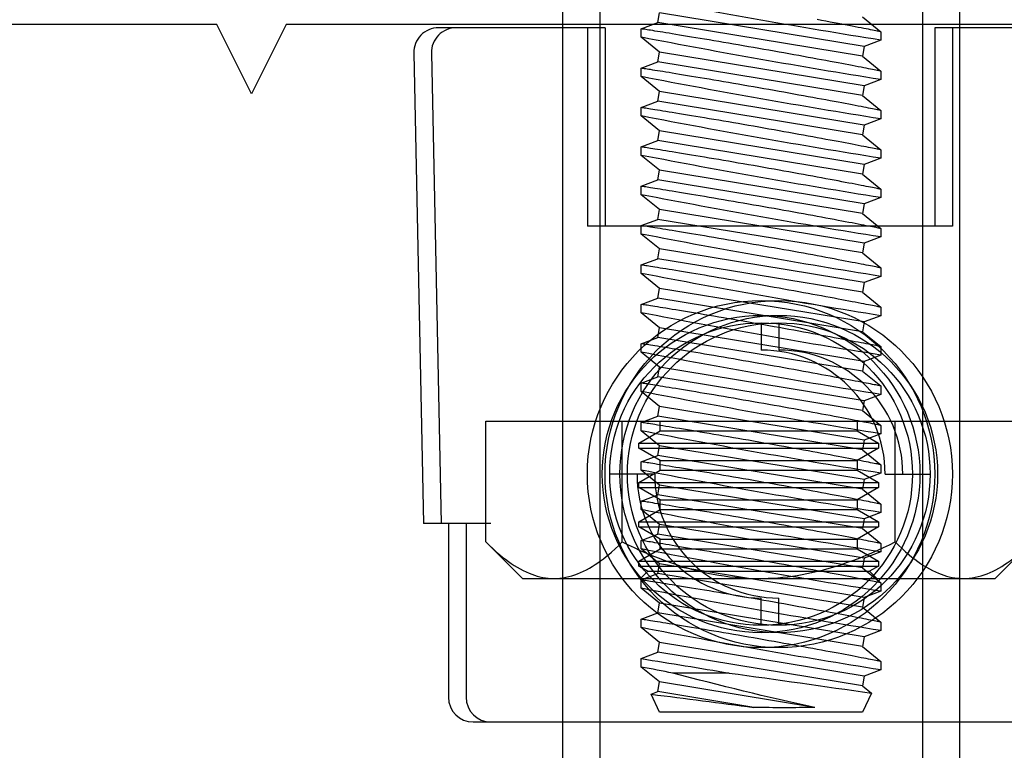
# Model space of a CAD drawing. Extents: x -82 to 113, y -91 to 80.
# Drawn here: x 7 to 7, y 57 to 58 of the extents above; entities that cross this region are included whole.
import ezdxf

# ---------------------------------------------------------------- set-up
doc = ezdxf.new("R2010")
doc.units = 0
doc.header["$MEASUREMENT"] = 0
doc.linetypes.add('C', pattern=[0])
doc.linetypes.add('HIDDEN', pattern=[0.375, 0.25, -0.125])
doc.layers.get('0').update_dxf_attribs({"linetype": 'CONTINUOUS'})
for name, color, linetype in [('Ballons', 7, 'CONTINUOUS'), ('FILETTI', 2, 'CONTINUOUS'), ('INERTIA', 7, 'CONTINUOUS'), ('VENT', 5, 'CONTINUOUS')]:
    doc.layers.add(name, color=color, linetype=linetype)

# ---------------------------------------------------------------- blocks, each defined once
blk = doc.blocks.new('sfdgfg fg')
for p, q in [((46.7684, 59.81625), (46.31171, 59.81625)), ((46.29202, 59.79656), (46.29202, 59.65877)), ((46.78808, 59.65877), (46.78808, 59.79656)), ((46.54005, 59.73947), (46.54005, 59.71782)), ((46.27236, 59.65877), (46.26449, 59.28517)), ((46.27236, 59.65877), (46.31171, 59.65877)), ((46.7684, 59.65877), (46.80774, 59.65877)), ((46.81561, 59.28517), (46.80774, 59.65877)), ((46.44163, 59.6194), (46.41997, 59.6194)), ((46.63848, 59.6194), (46.66013, 59.6194)), ((46.54005, 59.49932), (46.54005, 59.52097)), ((46.40226, 59.26507), (46.40226, 59.42255)), ((46.40226, 59.42255), (46.67785, 59.42255)), ((46.67785, 59.26507), (46.67785, 59.42255)), ((46.28417, 59.26507), (46.40226, 59.26507)), ((46.67785, 59.26507), (46.79593, 59.26507))]:
    blk.add_line(p, q)
for radius in [0.1378, 0.12598, 0.12008]:
    blk.add_circle((46.54005, 59.6194), radius)
for centre, radius, start, end in [((46.31171, 59.79656), 0.01969, 90, 180), ((46.7684, 59.79656), 0.01969, 0, 90), ((46.54005, 59.6194), 0.09843, 0, 90), ((46.54005, 59.6194), 0.09843, 180, 270), ((46.28417, 59.28475), 0.01969, 178.79287, 270), ((46.79593, 59.28475), 0.01969, 270, 1.20713)]:
    blk.add_arc(centre, radius, start, end)
blk = doc.blocks.new('fadsf df')
for p, q in [((268.95221, 47.63083), (268.95221, 49.00319)), ((269.26717, 47.63083), (269.26717, 49.00319))]:
    blk.add_line(p, q)
at = {"layer": 'FILETTI', "color": 7}
for p, q in [((268.98173, 47.63091), (268.98173, 49.03272)), ((269.23764, 47.63091), (269.23764, 49.03272))]:
    blk.add_line(p, q, dxfattribs=at)
blk = doc.blocks.new('10-32 1125 in')
at = {"color": 7, "linetype": 'Continuous'}
for p, q in [((656.0483, 43.13154), (656.04332, 43.11833)), ((656.055, 43.13154), (656.0483, 43.13154)), ((656.06686, 43.11707), (656.055, 43.13154)), ((656.07955, 43.13154), (656.07457, 43.11833)), ((656.08625, 43.13154), (656.07955, 43.13154)), ((656.09811, 43.11707), (656.08625, 43.13154)), ((656.1108, 43.13154), (656.10582, 43.11833)), ((656.1175, 43.13154), (656.1108, 43.13154)), ((656.12936, 43.11707), (656.1175, 43.13154)), ((656.14205, 43.13154), (656.13707, 43.11833)), ((656.14875, 43.13154), (656.14205, 43.13154)), ((656.16061, 43.11707), (656.14875, 43.13154)), ((656.1733, 43.13154), (656.16832, 43.11833)), ((656.18, 43.13154), (656.1733, 43.13154)), ((656.19186, 43.11707), (656.18, 43.13154)), ((656.20455, 43.13154), (656.19957, 43.11833)), ((656.21125, 43.13154), (656.20455, 43.13154)), ((656.22311, 43.11707), (656.21125, 43.13154)), ((656.2358, 43.13154), (656.23082, 43.11833)), ((656.2425, 43.13154), (656.2358, 43.13154)), ((656.25436, 43.11707), (656.2425, 43.13154)), ((656.26705, 43.13154), (656.26207, 43.11833)), ((656.27375, 43.13154), (656.26705, 43.13154)), ((656.28561, 43.11707), (656.27375, 43.13154)), ((656.2983, 43.13154), (656.29332, 43.11833)), ((656.305, 43.13154), (656.2983, 43.13154)), ((656.31686, 43.11707), (656.305, 43.13154)), ((656.32955, 43.13154), (656.32457, 43.11833)), ((656.33625, 43.13154), (656.32955, 43.13154)), ((656.34811, 43.11707), (656.33625, 43.13154)), ((656.3608, 43.13154), (656.35582, 43.11833)), ((656.3675, 43.13154), (656.3608, 43.13154)), ((656.37936, 43.11707), (656.3675, 43.13154)), ((656.39205, 43.13154), (656.38707, 43.11833)), ((656.39875, 43.13154), (656.39205, 43.13154)), ((656.41061, 43.11707), (656.39875, 43.13154)), ((656.4233, 43.13154), (656.41832, 43.11833)), ((656.43, 43.13154), (656.4233, 43.13154)), ((656.44186, 43.11707), (656.43, 43.13154)), ((656.45455, 43.13154), (656.44957, 43.11833)), ((656.46125, 43.13154), (656.45455, 43.13154)), ((656.47311, 43.11707), (656.46125, 43.13154)), ((656.4858, 43.13154), (656.48082, 43.11833)), ((656.4925, 43.13154), (656.4858, 43.13154)), ((656.50436, 43.11707), (656.4925, 43.13154)), ((656.51705, 43.13154), (656.51207, 43.11833)), ((656.52375, 43.13154), (656.51705, 43.13154)), ((656.53561, 43.11707), (656.52375, 43.13154)), ((656.5483, 43.13154), (656.54332, 43.11833)), ((656.555, 43.13154), (656.5483, 43.13154)), ((656.56686, 43.11707), (656.555, 43.13154)), ((656.04332, 43.11833), (656.03561, 43.11707)), ((656.07002, 42.95601), (656.04332, 43.11833)), ((656.07457, 43.11833), (656.06686, 43.11707)), ((656.10127, 42.95601), (656.07457, 43.11833)), ((656.10582, 43.11833), (656.09811, 43.11707)), ((656.13252, 42.95601), (656.10582, 43.11833)), ((656.13707, 43.11833), (656.12936, 43.11707)), ((656.16377, 42.95601), (656.13707, 43.11833)), ((656.16832, 43.11833), (656.16061, 43.11707)), ((656.19502, 42.95601), (656.16832, 43.11833)), ((656.19957, 43.11833), (656.19186, 43.11707)), ((656.22627, 42.95601), (656.19957, 43.11833)), ((656.23082, 43.11833), (656.22311, 43.11707)), ((656.25752, 42.95601), (656.23082, 43.11833)), ((656.26207, 43.11833), (656.25436, 43.11707)), ((656.28877, 42.95601), (656.26207, 43.11833)), ((656.29332, 43.11833), (656.28561, 43.11707)), ((656.32002, 42.95601), (656.29332, 43.11833)), ((656.32457, 43.11833), (656.31686, 43.11707)), ((656.35127, 42.95601), (656.32457, 43.11833)), ((656.35582, 43.11833), (656.34811, 43.11707)), ((656.38252, 42.95601), (656.35582, 43.11833)), ((656.38707, 43.11833), (656.37936, 43.11707)), ((656.41377, 42.95601), (656.38707, 43.11833)), ((656.41832, 43.11833), (656.41061, 43.11707)), ((656.44502, 42.95601), (656.41832, 43.11833)), ((656.44957, 43.11833), (656.44186, 43.11707)), ((656.47627, 42.95601), (656.44957, 43.11833)), ((656.48082, 43.11833), (656.47311, 43.11707)), ((656.50752, 42.95601), (656.48082, 43.11833)), ((656.51207, 43.11833), (656.50436, 43.11707)), ((656.53877, 42.95601), (656.51207, 43.11833)), ((656.54332, 43.11833), (656.53561, 43.11707)), ((656.57002, 42.95601), (656.54332, 43.11833)), ((656.57457, 43.11833), (656.56686, 43.11707)), ((656.5766, 43.12371), (656.57457, 43.11833)), ((656.5871, 43.04216), (656.57457, 43.11833)), ((656.59088, 43.11707), (656.57661, 43.12372)), ((656.06231, 42.95474), (656.03561, 43.11707)), ((656.09356, 42.95474), (656.06686, 43.11707)), ((656.12481, 42.95474), (656.09811, 43.11707)), ((656.15606, 42.95474), (656.12936, 43.11707)), ((656.18731, 42.95474), (656.16061, 43.11707)), ((656.21856, 42.95474), (656.19186, 43.11707)), ((656.24981, 42.95474), (656.22311, 43.11707)), ((656.28106, 42.95474), (656.25436, 43.11707)), ((656.31231, 42.95474), (656.28561, 43.11707)), ((656.34356, 42.95474), (656.31686, 43.11707)), ((656.37481, 42.95474), (656.34811, 43.11707)), ((656.40606, 42.95474), (656.37936, 43.11707)), ((656.43731, 42.95474), (656.41061, 43.11707)), ((656.46856, 42.95474), (656.44186, 43.11707)), ((656.49981, 42.95474), (656.47311, 43.11707)), ((656.53106, 42.95474), (656.50436, 43.11707)), ((656.56231, 42.95474), (656.53561, 43.11707)), ((656.5871, 42.99402), (656.56686, 43.11707)), ((656.59088, 43.03654), (656.59088, 43.11707)), ((656.55984, 43.06187), (656.55984, 43.10646)), ((656.59088, 42.95601), (656.59088, 43.03654)), ((656.03877, 42.95601), (656.05063, 42.94154)), ((656.05733, 42.94154), (656.06231, 42.95474)), ((656.06231, 42.95474), (656.07002, 42.95601)), ((656.07002, 42.95601), (656.08188, 42.94154)), ((656.08858, 42.94154), (656.09356, 42.95474)), ((656.09356, 42.95474), (656.10127, 42.95601)), ((656.10127, 42.95601), (656.11313, 42.94154)), ((656.11983, 42.94154), (656.12481, 42.95474)), ((656.12481, 42.95474), (656.13252, 42.95601)), ((656.13252, 42.95601), (656.14438, 42.94154)), ((656.15108, 42.94154), (656.15606, 42.95474)), ((656.15606, 42.95474), (656.16377, 42.95601)), ((656.16377, 42.95601), (656.17563, 42.94154)), ((656.18233, 42.94154), (656.18731, 42.95474)), ((656.18731, 42.95474), (656.19502, 42.95601)), ((656.19502, 42.95601), (656.20688, 42.94154)), ((656.21358, 42.94154), (656.21856, 42.95474)), ((656.21856, 42.95474), (656.22627, 42.95601)), ((656.22627, 42.95601), (656.23813, 42.94154)), ((656.24483, 42.94154), (656.24981, 42.95474)), ((656.24981, 42.95474), (656.25752, 42.95601)), ((656.25752, 42.95601), (656.26938, 42.94154)), ((656.27608, 42.94154), (656.28106, 42.95474)), ((656.28106, 42.95474), (656.28877, 42.95601)), ((656.28877, 42.95601), (656.30063, 42.94154)), ((656.30733, 42.94154), (656.31231, 42.95474)), ((656.31231, 42.95474), (656.32002, 42.95601)), ((656.32002, 42.95601), (656.33188, 42.94154)), ((656.33858, 42.94154), (656.34356, 42.95474)), ((656.34356, 42.95474), (656.35127, 42.95601)), ((656.35127, 42.95601), (656.36313, 42.94154)), ((656.36983, 42.94154), (656.37481, 42.95474)), ((656.37481, 42.95474), (656.38252, 42.95601)), ((656.38252, 42.95601), (656.39438, 42.94154)), ((656.40108, 42.94154), (656.40606, 42.95474)), ((656.40606, 42.95474), (656.41377, 42.95601)), ((656.41377, 42.95601), (656.42563, 42.94154)), ((656.43233, 42.94154), (656.43731, 42.95474)), ((656.43731, 42.95474), (656.44502, 42.95601)), ((656.44502, 42.95601), (656.45688, 42.94154)), ((656.46358, 42.94154), (656.46856, 42.95474)), ((656.46856, 42.95474), (656.47627, 42.95601)), ((656.47627, 42.95601), (656.48813, 42.94154)), ((656.49483, 42.94154), (656.49981, 42.95474)), ((656.49981, 42.95474), (656.50752, 42.95601)), ((656.50752, 42.95601), (656.51938, 42.94154)), ((656.52608, 42.94154), (656.53106, 42.95474)), ((656.53106, 42.95474), (656.53877, 42.95601)), ((656.53877, 42.95601), (656.55063, 42.94154)), ((656.55733, 42.94154), (656.56231, 42.95474)), ((656.56231, 42.95474), (656.57002, 42.95601)), ((656.57002, 42.95601), (656.57579, 42.94897)), ((656.57579, 42.94897), (656.59088, 42.95601)), ((656.05063, 42.94154), (656.05733, 42.94154)), ((656.08188, 42.94154), (656.08858, 42.94154)), ((656.11313, 42.94154), (656.11983, 42.94154)), ((656.14438, 42.94154), (656.15108, 42.94154)), ((656.17563, 42.94154), (656.18233, 42.94154)), ((656.20688, 42.94154), (656.21358, 42.94154)), ((656.23813, 42.94154), (656.24483, 42.94154)), ((656.26938, 42.94154), (656.27608, 42.94154)), ((656.30063, 42.94154), (656.30733, 42.94154)), ((656.33188, 42.94154), (656.33858, 42.94154)), ((656.36313, 42.94154), (656.36983, 42.94154)), ((656.39438, 42.94154), (656.40108, 42.94154)), ((656.42563, 42.94154), (656.43233, 42.94154)), ((656.45688, 42.94154), (656.46358, 42.94154)), ((656.48813, 42.94154), (656.49483, 42.94154)), ((656.51938, 42.94154), (656.52608, 42.94154)), ((656.55063, 42.94154), (656.55733, 42.94154))]:
    blk.add_line(p, q, dxfattribs=at)
at = {"color": 7, "linetype": 'Continuous', "flags": 128}
for points in [[(656.05063, 42.94155), (656.05063, 42.94154), (656.05061, 42.94164), (656.05056, 42.9419), (656.05048, 42.94232), (656.05037, 42.94289), (656.05022, 42.94362), (656.05005, 42.94454), (656.04984, 42.94561), (656.0496, 42.94685), (656.04932, 42.94824), (656.04903, 42.94974), (656.04871, 42.95139), (656.04837, 42.95318), (656.048, 42.9551), (656.04759, 42.95722), (656.04715, 42.95948), (656.0467, 42.96187), (656.04622, 42.96438), (656.04572, 42.96698), (656.0452, 42.9697), (656.04467, 42.97253), (656.04411, 42.97547), (656.04353, 42.97859), (656.04292, 42.98181), (656.0423, 42.98513), (656.04167, 42.98854), (656.04103, 42.99199)], [(656.08188, 42.94155), (656.08188, 42.94154), (656.08186, 42.94164), (656.08181, 42.9419), (656.08173, 42.94232), (656.08162, 42.94289), (656.08147, 42.94362), (656.0813, 42.94454), (656.08109, 42.94561), (656.08085, 42.94685), (656.08057, 42.94824), (656.08028, 42.94974), (656.07996, 42.95139), (656.07962, 42.95318), (656.07925, 42.9551), (656.07884, 42.95722), (656.0784, 42.95948), (656.07795, 42.96187), (656.07747, 42.96438), (656.07697, 42.96698), (656.07645, 42.9697), (656.07592, 42.97253), (656.07536, 42.97547), (656.07478, 42.97859), (656.07417, 42.98181), (656.07355, 42.98513), (656.07292, 42.98854), (656.07228, 42.99199), (656.07163, 42.99552), (656.07097, 42.99912), (656.0703, 43.00278), (656.0696, 43.00661), (656.0689, 43.01049), (656.06819, 43.01441), (656.06747, 43.01838), (656.06677, 43.02231), (656.06606, 43.02628), (656.06535, 43.03026), (656.06465, 43.03425), (656.06392, 43.03836), (656.0632, 43.04247), (656.06249, 43.04657), (656.06178, 43.05065), (656.06109, 43.0546), (656.06042, 43.05852), (656.05975, 43.06241), (656.05909, 43.06625), (656.05843, 43.07015), (656.05778, 43.07399), (656.05714, 43.07776), (656.05652, 43.08145), (656.05594, 43.08493), (656.05537, 43.08833), (656.05481, 43.09164), (656.05428, 43.09486), (656.05375, 43.09806), (656.05324, 43.10115), (656.05275, 43.10412), (656.05228, 43.10696), (656.05186, 43.10956), (656.05145, 43.11204), (656.05107, 43.11438), (656.05071, 43.11659), (656.05037, 43.11872), (656.05005, 43.1207), (656.04975, 43.12253), (656.04948, 43.12419), (656.04925, 43.12563), (656.04904, 43.12692), (656.04886, 43.12806), (656.0487, 43.12903), (656.04857, 43.12987), (656.04846, 43.13054), (656.04838, 43.13104), (656.04833, 43.13137), (656.0483, 43.13152), (656.0483, 43.13152)], [(656.11313, 42.94155), (656.11313, 42.94154), (656.11311, 42.94164), (656.11306, 42.9419), (656.11298, 42.94232), (656.11287, 42.94289), (656.11272, 42.94362), (656.11255, 42.94454), (656.11234, 42.94561), (656.1121, 42.94685), (656.11182, 42.94824), (656.11153, 42.94974), (656.11121, 42.95139), (656.11087, 42.95318), (656.1105, 42.9551), (656.11009, 42.95722), (656.10965, 42.95948), (656.1092, 42.96187), (656.10872, 42.96438), (656.10822, 42.96698), (656.1077, 42.9697), (656.10717, 42.97253), (656.10661, 42.97547), (656.10603, 42.97859), (656.10542, 42.98181), (656.1048, 42.98513), (656.10417, 42.98854), (656.10353, 42.99199), (656.10288, 42.99552), (656.10222, 42.99912), (656.10155, 43.00278), (656.10085, 43.00661), (656.10015, 43.01049), (656.09944, 43.01441), (656.09872, 43.01838), (656.09802, 43.02231), (656.09731, 43.02628), (656.0966, 43.03026), (656.0959, 43.03425), (656.09517, 43.03836), (656.09445, 43.04247), (656.09374, 43.04657), (656.09303, 43.05065), (656.09234, 43.0546), (656.09167, 43.05852), (656.091, 43.06241), (656.09034, 43.06625), (656.08968, 43.07015), (656.08903, 43.07399), (656.08839, 43.07776), (656.08777, 43.08145), (656.08719, 43.08493), (656.08662, 43.08833), (656.08606, 43.09164), (656.08553, 43.09486), (656.085, 43.09806), (656.08449, 43.10115), (656.084, 43.10412), (656.08353, 43.10696), (656.08311, 43.10956), (656.0827, 43.11204), (656.08232, 43.11438), (656.08196, 43.11659), (656.08162, 43.11872), (656.0813, 43.1207), (656.081, 43.12253), (656.08073, 43.12419), (656.0805, 43.12563), (656.08029, 43.12692), (656.08011, 43.12806), (656.07995, 43.12903), (656.07982, 43.12987), (656.07971, 43.13054), (656.07963, 43.13104), (656.07958, 43.13137), (656.07955, 43.13152), (656.07955, 43.13152)], [(656.14438, 42.94155), (656.14438, 42.94154), (656.14436, 42.94164), (656.14431, 42.9419), (656.14423, 42.94232), (656.14412, 42.94289), (656.14397, 42.94362), (656.1438, 42.94454), (656.14359, 42.94561), (656.14335, 42.94685), (656.14307, 42.94824), (656.14278, 42.94974), (656.14246, 42.95139), (656.14212, 42.95318), (656.14175, 42.9551), (656.14134, 42.95722), (656.1409, 42.95948), (656.14045, 42.96187), (656.13997, 42.96438), (656.13947, 42.96698), (656.13895, 42.9697), (656.13842, 42.97253), (656.13786, 42.97547), (656.13728, 42.97859), (656.13667, 42.98181), (656.13605, 42.98513), (656.13542, 42.98854), (656.13478, 42.99199), (656.13413, 42.99552), (656.13347, 42.99912), (656.1328, 43.00278), (656.1321, 43.00661), (656.1314, 43.01049), (656.13069, 43.01441), (656.12997, 43.01838), (656.12927, 43.02231), (656.12856, 43.02628), (656.12785, 43.03026), (656.12715, 43.03425), (656.12642, 43.03836), (656.1257, 43.04247), (656.12499, 43.04657), (656.12428, 43.05065), (656.12359, 43.0546), (656.12292, 43.05852), (656.12225, 43.06241), (656.12159, 43.06625), (656.12093, 43.07015), (656.12028, 43.07399), (656.11964, 43.07776), (656.11902, 43.08145), (656.11844, 43.08493), (656.11787, 43.08833), (656.11731, 43.09164), (656.11678, 43.09486), (656.11625, 43.09806), (656.11574, 43.10115), (656.11525, 43.10412), (656.11478, 43.10696), (656.11436, 43.10956), (656.11395, 43.11204), (656.11357, 43.11438), (656.11321, 43.11659), (656.11287, 43.11872), (656.11255, 43.1207), (656.11225, 43.12253), (656.11198, 43.12419), (656.11175, 43.12563), (656.11154, 43.12692), (656.11136, 43.12806), (656.1112, 43.12903), (656.11107, 43.12987), (656.11096, 43.13054), (656.11088, 43.13104), (656.11083, 43.13137), (656.1108, 43.13152), (656.1108, 43.13152)], [(656.17563, 42.94155), (656.17563, 42.94154), (656.17561, 42.94164), (656.17556, 42.9419), (656.17548, 42.94232), (656.17537, 42.94289), (656.17522, 42.94362), (656.17505, 42.94454), (656.17484, 42.94561), (656.1746, 42.94685), (656.17432, 42.94824), (656.17403, 42.94974), (656.17371, 42.95139), (656.17337, 42.95318), (656.173, 42.9551), (656.17259, 42.95722), (656.17215, 42.95948), (656.1717, 42.96187), (656.17122, 42.96438), (656.17072, 42.96698), (656.1702, 42.9697), (656.16967, 42.97253), (656.16911, 42.97547), (656.16853, 42.97859), (656.16792, 42.98181), (656.1673, 42.98513), (656.16667, 42.98854), (656.16603, 42.99199), (656.16538, 42.99552), (656.16472, 42.99912), (656.16405, 43.00278), (656.16335, 43.00661), (656.16265, 43.01049), (656.16194, 43.01441), (656.16122, 43.01838), (656.16052, 43.02231), (656.15981, 43.02628), (656.1591, 43.03026), (656.1584, 43.03425), (656.15767, 43.03836), (656.15695, 43.04247), (656.15624, 43.04657), (656.15553, 43.05065), (656.15484, 43.0546), (656.15417, 43.05852), (656.1535, 43.06241), (656.15284, 43.06625), (656.15218, 43.07015), (656.15153, 43.07399), (656.15089, 43.07776), (656.15027, 43.08145), (656.14969, 43.08493), (656.14912, 43.08833), (656.14856, 43.09164), (656.14803, 43.09486), (656.1475, 43.09806), (656.14699, 43.10115), (656.1465, 43.10412), (656.14603, 43.10696), (656.14561, 43.10956), (656.1452, 43.11204), (656.14482, 43.11438), (656.14446, 43.11659), (656.14412, 43.11872), (656.1438, 43.1207), (656.1435, 43.12253), (656.14323, 43.12419), (656.143, 43.12563), (656.14279, 43.12692), (656.14261, 43.12806), (656.14245, 43.12903), (656.14232, 43.12987), (656.14221, 43.13054), (656.14213, 43.13104), (656.14208, 43.13137), (656.14205, 43.13152), (656.14205, 43.13152)], [(656.20688, 42.94155), (656.20688, 42.94154), (656.20686, 42.94164), (656.20681, 42.9419), (656.20673, 42.94232), (656.20662, 42.94289), (656.20647, 42.94362), (656.2063, 42.94454), (656.20609, 42.94561), (656.20585, 42.94685), (656.20557, 42.94824), (656.20528, 42.94974), (656.20496, 42.95139), (656.20462, 42.95318), (656.20425, 42.9551), (656.20384, 42.95722), (656.2034, 42.95948), (656.20295, 42.96187), (656.20247, 42.96438), (656.20197, 42.96698), (656.20145, 42.9697), (656.20092, 42.97253), (656.20036, 42.97547), (656.19978, 42.97859), (656.19917, 42.98181), (656.19855, 42.98513), (656.19792, 42.98854), (656.19728, 42.99199), (656.19663, 42.99552), (656.19597, 42.99912), (656.1953, 43.00278), (656.1946, 43.00661), (656.1939, 43.01049), (656.19319, 43.01441), (656.19247, 43.01838), (656.19177, 43.02231), (656.19106, 43.02628), (656.19035, 43.03026), (656.18965, 43.03425), (656.18892, 43.03836), (656.1882, 43.04247), (656.18749, 43.04657), (656.18678, 43.05065), (656.18609, 43.0546), (656.18542, 43.05852), (656.18475, 43.06241), (656.18409, 43.06625), (656.18343, 43.07015), (656.18278, 43.07399), (656.18214, 43.07776), (656.18152, 43.08145), (656.18094, 43.08493), (656.18037, 43.08833), (656.17981, 43.09164), (656.17928, 43.09486), (656.17875, 43.09806), (656.17824, 43.10115), (656.17775, 43.10412), (656.17728, 43.10696), (656.17686, 43.10956), (656.17645, 43.11204), (656.17607, 43.11438), (656.17571, 43.11659), (656.17537, 43.11872), (656.17505, 43.1207), (656.17475, 43.12253), (656.17448, 43.12419), (656.17425, 43.12563), (656.17404, 43.12692), (656.17386, 43.12806), (656.1737, 43.12903), (656.17357, 43.12987), (656.17346, 43.13054), (656.17338, 43.13104), (656.17333, 43.13137), (656.1733, 43.13152), (656.1733, 43.13152)], [(656.23813, 42.94155), (656.23813, 42.94154), (656.23811, 42.94164), (656.23806, 42.9419), (656.23798, 42.94232), (656.23787, 42.94289), (656.23772, 42.94362), (656.23755, 42.94454), (656.23734, 42.94561), (656.2371, 42.94685), (656.23682, 42.94824), (656.23653, 42.94974), (656.23621, 42.95139), (656.23587, 42.95318), (656.2355, 42.9551), (656.23509, 42.95722), (656.23465, 42.95948), (656.2342, 42.96187), (656.23372, 42.96438), (656.23322, 42.96698), (656.2327, 42.9697), (656.23217, 42.97253), (656.23161, 42.97547), (656.23103, 42.97859), (656.23042, 42.98181), (656.2298, 42.98513), (656.22917, 42.98854), (656.22853, 42.99199), (656.22788, 42.99552), (656.22722, 42.99912), (656.22655, 43.00278), (656.22585, 43.00661), (656.22515, 43.01049), (656.22444, 43.01441), (656.22372, 43.01838), (656.22302, 43.02231), (656.22231, 43.02628), (656.2216, 43.03026), (656.2209, 43.03425), (656.22017, 43.03836), (656.21945, 43.04247), (656.21874, 43.04657), (656.21803, 43.05065), (656.21734, 43.0546), (656.21667, 43.05852), (656.216, 43.06241), (656.21534, 43.06625), (656.21468, 43.07015), (656.21403, 43.07399), (656.21339, 43.07776), (656.21277, 43.08145), (656.21219, 43.08493), (656.21162, 43.08833), (656.21106, 43.09164), (656.21053, 43.09486), (656.21, 43.09806), (656.20949, 43.10115), (656.209, 43.10412), (656.20853, 43.10696), (656.20811, 43.10956), (656.2077, 43.11204), (656.20732, 43.11438), (656.20696, 43.11659), (656.20662, 43.11872), (656.2063, 43.1207), (656.206, 43.12253), (656.20573, 43.12419), (656.2055, 43.12563), (656.20529, 43.12692), (656.20511, 43.12806), (656.20495, 43.12903), (656.20482, 43.12987), (656.20471, 43.13054), (656.20463, 43.13104), (656.20458, 43.13137), (656.20455, 43.13152), (656.20455, 43.13152)], [(656.26938, 42.94155), (656.26938, 42.94154), (656.26936, 42.94164), (656.26931, 42.9419), (656.26923, 42.94232), (656.26912, 42.94289), (656.26897, 42.94362), (656.2688, 42.94454), (656.26859, 42.94561), (656.26835, 42.94685), (656.26807, 42.94824), (656.26778, 42.94974), (656.26746, 42.95139), (656.26712, 42.95318), (656.26675, 42.9551), (656.26634, 42.95722), (656.2659, 42.95948), (656.26545, 42.96187), (656.26497, 42.96438), (656.26447, 42.96698), (656.26395, 42.9697), (656.26342, 42.97253), (656.26286, 42.97547), (656.26228, 42.97859), (656.26167, 42.98181), (656.26105, 42.98513), (656.26042, 42.98854), (656.25978, 42.99199), (656.25913, 42.99552), (656.25847, 42.99912), (656.2578, 43.00278), (656.2571, 43.00661), (656.2564, 43.01049), (656.25569, 43.01441), (656.25497, 43.01838), (656.25427, 43.02231), (656.25356, 43.02628), (656.25285, 43.03026), (656.25215, 43.03425), (656.25142, 43.03836), (656.2507, 43.04247), (656.24999, 43.04657), (656.24928, 43.05065), (656.24859, 43.0546), (656.24792, 43.05852), (656.24725, 43.06241), (656.24659, 43.06625), (656.24593, 43.07015), (656.24528, 43.07399), (656.24464, 43.07776), (656.24402, 43.08145), (656.24344, 43.08493), (656.24287, 43.08833), (656.24231, 43.09164), (656.24178, 43.09486), (656.24125, 43.09806), (656.24074, 43.10115), (656.24025, 43.10412), (656.23978, 43.10696), (656.23936, 43.10956), (656.23895, 43.11204), (656.23857, 43.11438), (656.23821, 43.11659), (656.23787, 43.11872), (656.23755, 43.1207), (656.23725, 43.12253), (656.23698, 43.12419), (656.23675, 43.12563), (656.23654, 43.12692), (656.23636, 43.12806), (656.2362, 43.12903), (656.23607, 43.12987), (656.23596, 43.13054), (656.23588, 43.13104), (656.23583, 43.13137), (656.2358, 43.13152), (656.2358, 43.13152)], [(656.30063, 42.94155), (656.30063, 42.94154), (656.30061, 42.94164), (656.30056, 42.9419), (656.30048, 42.94232), (656.30037, 42.94289), (656.30022, 42.94362), (656.30005, 42.94454), (656.29984, 42.94561), (656.2996, 42.94685), (656.29932, 42.94824), (656.29903, 42.94974), (656.29871, 42.95139), (656.29837, 42.95318), (656.298, 42.9551), (656.29759, 42.95722), (656.29715, 42.95948), (656.2967, 42.96187), (656.29622, 42.96438), (656.29572, 42.96698), (656.2952, 42.9697), (656.29467, 42.97253), (656.29411, 42.97547), (656.29353, 42.97859), (656.29292, 42.98181), (656.2923, 42.98513), (656.29167, 42.98854), (656.29103, 42.99199), (656.29038, 42.99552), (656.28972, 42.99912), (656.28905, 43.00278), (656.28835, 43.00661), (656.28765, 43.01049), (656.28694, 43.01441), (656.28622, 43.01838), (656.28552, 43.02231), (656.28481, 43.02628), (656.2841, 43.03026), (656.2834, 43.03425), (656.28267, 43.03836), (656.28195, 43.04247), (656.28124, 43.04657), (656.28053, 43.05065), (656.27984, 43.0546), (656.27917, 43.05852), (656.2785, 43.06241), (656.27784, 43.06625), (656.27718, 43.07015), (656.27653, 43.07399), (656.27589, 43.07776), (656.27527, 43.08145), (656.27469, 43.08493), (656.27412, 43.08833), (656.27356, 43.09164), (656.27303, 43.09486), (656.2725, 43.09806), (656.27199, 43.10115), (656.2715, 43.10412), (656.27103, 43.10696), (656.27061, 43.10956), (656.2702, 43.11204), (656.26982, 43.11438), (656.26946, 43.11659), (656.26912, 43.11872), (656.2688, 43.1207), (656.2685, 43.12253), (656.26823, 43.12419), (656.268, 43.12563), (656.26779, 43.12692), (656.26761, 43.12806), (656.26745, 43.12903), (656.26732, 43.12987), (656.26721, 43.13054), (656.26713, 43.13104), (656.26708, 43.13137), (656.26705, 43.13152), (656.26705, 43.13152)], [(656.33188, 42.94155), (656.33188, 42.94154), (656.33186, 42.94164), (656.33181, 42.9419), (656.33173, 42.94232), (656.33162, 42.94289), (656.33147, 42.94362), (656.3313, 42.94454), (656.33109, 42.94561), (656.33085, 42.94685), (656.33057, 42.94824), (656.33028, 42.94974), (656.32996, 42.95139), (656.32962, 42.95318), (656.32925, 42.9551), (656.32884, 42.95722), (656.3284, 42.95948), (656.32795, 42.96187), (656.32747, 42.96438), (656.32697, 42.96698), (656.32645, 42.9697), (656.32592, 42.97253), (656.32536, 42.97547), (656.32478, 42.97859), (656.32417, 42.98181), (656.32355, 42.98513), (656.32292, 42.98854), (656.32228, 42.99199), (656.32163, 42.99552), (656.32097, 42.99912), (656.3203, 43.00278), (656.3196, 43.00661), (656.3189, 43.01049), (656.31819, 43.01441), (656.31747, 43.01838), (656.31677, 43.02231), (656.31606, 43.02628), (656.31535, 43.03026), (656.31465, 43.03425), (656.31392, 43.03836), (656.3132, 43.04247), (656.31249, 43.04657), (656.31178, 43.05065), (656.31109, 43.0546), (656.31042, 43.05852), (656.30975, 43.06241), (656.30909, 43.06625), (656.30843, 43.07015), (656.30778, 43.07399), (656.30714, 43.07776), (656.30652, 43.08145), (656.30594, 43.08493), (656.30537, 43.08833), (656.30481, 43.09164), (656.30428, 43.09486), (656.30375, 43.09806), (656.30324, 43.10115), (656.30275, 43.10412), (656.30228, 43.10696), (656.30186, 43.10956), (656.30145, 43.11204), (656.30107, 43.11438), (656.30071, 43.11659), (656.30037, 43.11872), (656.30005, 43.1207), (656.29975, 43.12253), (656.29948, 43.12419), (656.29925, 43.12563), (656.29904, 43.12692), (656.29886, 43.12806), (656.2987, 43.12903), (656.29857, 43.12987), (656.29846, 43.13054), (656.29838, 43.13104), (656.29833, 43.13137), (656.2983, 43.13152), (656.2983, 43.13152)], [(656.36313, 42.94155), (656.36313, 42.94154), (656.36311, 42.94164), (656.36306, 42.9419), (656.36298, 42.94232), (656.36287, 42.94289), (656.36272, 42.94362), (656.36255, 42.94454), (656.36234, 42.94561), (656.3621, 42.94685), (656.36182, 42.94824), (656.36153, 42.94974), (656.36121, 42.95139), (656.36087, 42.95318), (656.3605, 42.9551), (656.36009, 42.95722), (656.35965, 42.95948), (656.3592, 42.96187), (656.35872, 42.96438), (656.35822, 42.96698), (656.3577, 42.9697), (656.35717, 42.97253), (656.35661, 42.97547), (656.35603, 42.97859), (656.35542, 42.98181), (656.3548, 42.98513), (656.35417, 42.98854), (656.35353, 42.99199), (656.35288, 42.99552), (656.35222, 42.99912), (656.35155, 43.00278), (656.35085, 43.00661), (656.35015, 43.01049), (656.34944, 43.01441), (656.34872, 43.01838), (656.34802, 43.02231), (656.34731, 43.02628), (656.3466, 43.03026), (656.3459, 43.03425), (656.34517, 43.03836), (656.34445, 43.04247), (656.34374, 43.04657), (656.34303, 43.05065), (656.34234, 43.0546), (656.34167, 43.05852), (656.341, 43.06241), (656.34034, 43.06625), (656.33968, 43.07015), (656.33903, 43.07399), (656.33839, 43.07776), (656.33777, 43.08145), (656.33719, 43.08493), (656.33662, 43.08833), (656.33606, 43.09164), (656.33553, 43.09486), (656.335, 43.09806), (656.33449, 43.10115), (656.334, 43.10412), (656.33353, 43.10696), (656.33311, 43.10956), (656.3327, 43.11204), (656.33232, 43.11438), (656.33196, 43.11659), (656.33162, 43.11872), (656.3313, 43.1207), (656.331, 43.12253), (656.33073, 43.12419), (656.3305, 43.12563), (656.33029, 43.12692), (656.33011, 43.12806), (656.32995, 43.12903), (656.32982, 43.12987), (656.32971, 43.13054), (656.32963, 43.13104), (656.32958, 43.13137), (656.32955, 43.13152), (656.32955, 43.13152)], [(656.39438, 42.94155), (656.39438, 42.94154), (656.39436, 42.94164), (656.39431, 42.9419), (656.39423, 42.94232), (656.39412, 42.94289), (656.39397, 42.94362), (656.3938, 42.94454), (656.39359, 42.94561), (656.39335, 42.94685), (656.39307, 42.94824), (656.39278, 42.94974), (656.39246, 42.95139), (656.39212, 42.95318), (656.39175, 42.9551), (656.39134, 42.95722), (656.3909, 42.95948), (656.39045, 42.96187), (656.38997, 42.96438), (656.38947, 42.96698), (656.38895, 42.9697), (656.38842, 42.97253), (656.38786, 42.97547), (656.38728, 42.97859), (656.38667, 42.98181), (656.38605, 42.98513), (656.38542, 42.98854), (656.38478, 42.99199), (656.38413, 42.99552), (656.38347, 42.99912), (656.3828, 43.00278), (656.3821, 43.00661), (656.3814, 43.01049), (656.38069, 43.01441), (656.37997, 43.01838), (656.37927, 43.02231), (656.37856, 43.02628), (656.37785, 43.03026), (656.37715, 43.03425), (656.37642, 43.03836), (656.3757, 43.04247), (656.37499, 43.04657), (656.37428, 43.05065), (656.37359, 43.0546), (656.37292, 43.05852), (656.37225, 43.06241), (656.37159, 43.06625), (656.37093, 43.07015), (656.37028, 43.07399), (656.36964, 43.07776), (656.36902, 43.08145), (656.36844, 43.08493), (656.36787, 43.08833), (656.36731, 43.09164), (656.36678, 43.09486), (656.36625, 43.09806), (656.36574, 43.10115), (656.36525, 43.10412), (656.36478, 43.10696), (656.36436, 43.10956), (656.36395, 43.11204), (656.36357, 43.11438), (656.36321, 43.11659), (656.36287, 43.11872), (656.36255, 43.1207), (656.36225, 43.12253), (656.36198, 43.12419), (656.36175, 43.12563), (656.36154, 43.12692), (656.36136, 43.12806), (656.3612, 43.12903), (656.36107, 43.12987), (656.36096, 43.13054), (656.36088, 43.13104), (656.36083, 43.13137), (656.3608, 43.13152), (656.3608, 43.13152)], [(656.42563, 42.94155), (656.42563, 42.94154), (656.42561, 42.94164), (656.42556, 42.9419), (656.42548, 42.94232), (656.42537, 42.94289), (656.42522, 42.94362), (656.42505, 42.94454), (656.42484, 42.94561), (656.4246, 42.94685), (656.42432, 42.94824), (656.42403, 42.94974), (656.42371, 42.95139), (656.42337, 42.95318), (656.423, 42.9551), (656.42259, 42.95722), (656.42215, 42.95948), (656.4217, 42.96187), (656.42122, 42.96438), (656.42072, 42.96698), (656.4202, 42.9697), (656.41967, 42.97253), (656.41911, 42.97547), (656.41853, 42.97859), (656.41792, 42.98181), (656.4173, 42.98513), (656.41667, 42.98854), (656.41603, 42.99199), (656.41538, 42.99552), (656.41472, 42.99912), (656.41405, 43.00278), (656.41335, 43.00661), (656.41265, 43.01049), (656.41194, 43.01441), (656.41122, 43.01838), (656.41052, 43.02231), (656.40981, 43.02628), (656.4091, 43.03026), (656.4084, 43.03425), (656.40767, 43.03836), (656.40695, 43.04247), (656.40624, 43.04657), (656.40553, 43.05065), (656.40484, 43.0546), (656.40417, 43.05852), (656.4035, 43.06241), (656.40284, 43.06625), (656.40218, 43.07015), (656.40153, 43.07399), (656.40089, 43.07776), (656.40027, 43.08145), (656.39969, 43.08493), (656.39912, 43.08833), (656.39856, 43.09164), (656.39803, 43.09486), (656.3975, 43.09806), (656.39699, 43.10115), (656.3965, 43.10412), (656.39603, 43.10696), (656.39561, 43.10956), (656.3952, 43.11204), (656.39482, 43.11438), (656.39446, 43.11659), (656.39412, 43.11872), (656.3938, 43.1207), (656.3935, 43.12253), (656.39323, 43.12419), (656.393, 43.12563), (656.39279, 43.12692), (656.39261, 43.12806), (656.39245, 43.12903), (656.39232, 43.12987), (656.39221, 43.13054), (656.39213, 43.13104), (656.39208, 43.13137), (656.39205, 43.13152), (656.39205, 43.13152)], [(656.45688, 42.94155), (656.45688, 42.94154), (656.45686, 42.94164), (656.45681, 42.9419), (656.45673, 42.94232), (656.45662, 42.94289), (656.45647, 42.94362), (656.4563, 42.94454), (656.45609, 42.94561), (656.45585, 42.94685), (656.45557, 42.94824), (656.45528, 42.94974), (656.45496, 42.95139), (656.45462, 42.95318), (656.45425, 42.9551), (656.45384, 42.95722), (656.4534, 42.95948), (656.45295, 42.96187), (656.45247, 42.96438), (656.45197, 42.96698), (656.45145, 42.9697), (656.45092, 42.97253), (656.45036, 42.97547), (656.44978, 42.97859), (656.44917, 42.98181), (656.44855, 42.98513), (656.44792, 42.98854), (656.44728, 42.99199), (656.44663, 42.99552), (656.44597, 42.99912), (656.4453, 43.00278), (656.4446, 43.00661), (656.4439, 43.01049), (656.44319, 43.01441), (656.44247, 43.01838), (656.44177, 43.02231), (656.44106, 43.02628), (656.44035, 43.03026), (656.43965, 43.03425), (656.43892, 43.03836), (656.4382, 43.04247), (656.43749, 43.04657), (656.43678, 43.05065), (656.43609, 43.0546), (656.43542, 43.05852), (656.43475, 43.06241), (656.43409, 43.06625), (656.43343, 43.07015), (656.43278, 43.07399), (656.43214, 43.07776), (656.43152, 43.08145), (656.43094, 43.08493), (656.43037, 43.08833), (656.42981, 43.09164), (656.42928, 43.09486), (656.42875, 43.09806), (656.42824, 43.10115), (656.42775, 43.10412), (656.42728, 43.10696), (656.42686, 43.10956), (656.42645, 43.11204), (656.42607, 43.11438), (656.42571, 43.11659), (656.42537, 43.11872), (656.42505, 43.1207), (656.42475, 43.12253), (656.42448, 43.12419), (656.42425, 43.12563), (656.42404, 43.12692), (656.42386, 43.12806), (656.4237, 43.12903), (656.42357, 43.12987), (656.42346, 43.13054), (656.42338, 43.13104), (656.42333, 43.13137), (656.4233, 43.13152), (656.4233, 43.13152)], [(656.48813, 42.94155), (656.48813, 42.94154), (656.48811, 42.94164), (656.48806, 42.9419), (656.48798, 42.94232), (656.48787, 42.94289), (656.48772, 42.94362), (656.48755, 42.94454), (656.48734, 42.94561), (656.4871, 42.94685), (656.48682, 42.94824), (656.48653, 42.94974), (656.48621, 42.95139), (656.48587, 42.95318), (656.4855, 42.9551), (656.48509, 42.95722), (656.48465, 42.95948), (656.4842, 42.96187), (656.48372, 42.96438), (656.48322, 42.96698), (656.4827, 42.9697), (656.48217, 42.97253), (656.48161, 42.97547), (656.48103, 42.97859), (656.48042, 42.98181), (656.4798, 42.98513), (656.47917, 42.98854), (656.47853, 42.99199), (656.47788, 42.99552), (656.47722, 42.99912), (656.47655, 43.00278), (656.47585, 43.00661), (656.47515, 43.01049), (656.47444, 43.01441), (656.47372, 43.01838), (656.47302, 43.02231), (656.47231, 43.02628), (656.4716, 43.03026), (656.4709, 43.03425), (656.47017, 43.03836), (656.46945, 43.04247), (656.46874, 43.04657), (656.46803, 43.05065), (656.46734, 43.0546), (656.46667, 43.05852), (656.466, 43.06241), (656.46534, 43.06625), (656.46468, 43.07015), (656.46403, 43.07399), (656.46339, 43.07776), (656.46277, 43.08145), (656.46219, 43.08493), (656.46162, 43.08833), (656.46106, 43.09164), (656.46053, 43.09486), (656.46, 43.09806), (656.45949, 43.10115), (656.459, 43.10412), (656.45853, 43.10696), (656.45811, 43.10956), (656.4577, 43.11204), (656.45732, 43.11438), (656.45696, 43.11659), (656.45662, 43.11872), (656.4563, 43.1207), (656.456, 43.12253), (656.45573, 43.12419), (656.4555, 43.12563), (656.45529, 43.12692), (656.45511, 43.12806), (656.45495, 43.12903), (656.45482, 43.12987), (656.45471, 43.13054), (656.45463, 43.13104), (656.45458, 43.13137), (656.45455, 43.13152), (656.45455, 43.13152)], [(656.51938, 42.94155), (656.51938, 42.94154), (656.51936, 42.94164), (656.51931, 42.9419), (656.51923, 42.94232), (656.51912, 42.94289), (656.51897, 42.94362), (656.5188, 42.94454), (656.51859, 42.94561), (656.51835, 42.94685), (656.51807, 42.94824), (656.51778, 42.94974), (656.51746, 42.95139), (656.51712, 42.95318), (656.51675, 42.9551), (656.51634, 42.95722), (656.5159, 42.95948), (656.51545, 42.96187), (656.51497, 42.96438), (656.51447, 42.96698), (656.51395, 42.9697), (656.51342, 42.97253), (656.51286, 42.97547), (656.51228, 42.97859), (656.51167, 42.98181), (656.51105, 42.98513), (656.51042, 42.98854), (656.50978, 42.99199), (656.50913, 42.99552), (656.50847, 42.99912), (656.5078, 43.00278), (656.5071, 43.00661), (656.5064, 43.01049), (656.50569, 43.01441), (656.50497, 43.01838), (656.50427, 43.02231), (656.50356, 43.02628), (656.50285, 43.03026), (656.50215, 43.03425), (656.50142, 43.03836), (656.5007, 43.04247), (656.49999, 43.04657), (656.49928, 43.05065), (656.49859, 43.0546), (656.49792, 43.05852), (656.49725, 43.06241), (656.49659, 43.06625), (656.49593, 43.07015), (656.49528, 43.07399), (656.49464, 43.07776), (656.49402, 43.08145), (656.49344, 43.08493), (656.49287, 43.08833), (656.49231, 43.09164), (656.49178, 43.09486), (656.49125, 43.09806), (656.49074, 43.10115), (656.49025, 43.10412), (656.48978, 43.10696), (656.48936, 43.10956), (656.48895, 43.11204), (656.48857, 43.11438), (656.48821, 43.11659), (656.48787, 43.11872), (656.48755, 43.1207), (656.48725, 43.12253), (656.48698, 43.12419), (656.48675, 43.12563), (656.48654, 43.12692), (656.48636, 43.12806), (656.4862, 43.12903), (656.48607, 43.12987), (656.48596, 43.13054), (656.48588, 43.13104), (656.48583, 43.13137), (656.4858, 43.13152), (656.4858, 43.13152)], [(656.55063, 42.94155), (656.55063, 42.94154), (656.55061, 42.94164), (656.55056, 42.9419), (656.55048, 42.94232), (656.55037, 42.94289), (656.55022, 42.94362), (656.55005, 42.94454), (656.54984, 42.94561), (656.5496, 42.94685), (656.54932, 42.94824), (656.54903, 42.94974), (656.54871, 42.95139), (656.54837, 42.95318), (656.548, 42.9551), (656.54759, 42.95722), (656.54715, 42.95948), (656.5467, 42.96187), (656.54622, 42.96438), (656.54572, 42.96698), (656.5452, 42.9697), (656.54467, 42.97253), (656.54411, 42.97547), (656.54353, 42.97859), (656.54292, 42.98181), (656.5423, 42.98513), (656.54167, 42.98854), (656.54103, 42.99199), (656.54038, 42.99552), (656.53972, 42.99912), (656.53905, 43.00278), (656.53835, 43.00661), (656.53765, 43.01049), (656.53694, 43.01441), (656.53622, 43.01838), (656.53552, 43.02231), (656.53481, 43.02628), (656.5341, 43.03026), (656.5334, 43.03425), (656.53267, 43.03836), (656.53195, 43.04247), (656.53124, 43.04657), (656.53053, 43.05065), (656.52984, 43.0546), (656.52917, 43.05852), (656.5285, 43.06241), (656.52784, 43.06625), (656.52718, 43.07015), (656.52653, 43.07399), (656.52589, 43.07776), (656.52527, 43.08145), (656.52469, 43.08493), (656.52412, 43.08833), (656.52356, 43.09164), (656.52303, 43.09486), (656.5225, 43.09806), (656.52199, 43.10115), (656.5215, 43.10412), (656.52103, 43.10696), (656.52061, 43.10956), (656.5202, 43.11204), (656.51982, 43.11438), (656.51946, 43.11659), (656.51912, 43.11872), (656.5188, 43.1207), (656.5185, 43.12253), (656.51823, 43.12419), (656.518, 43.12563), (656.51779, 43.12692), (656.51761, 43.12806), (656.51745, 43.12903), (656.51732, 43.12987), (656.51721, 43.13054), (656.51713, 43.13104), (656.51708, 43.13137), (656.51705, 43.13152), (656.51705, 43.13152)]]:
    blk.add_lwpolyline(points, dxfattribs=at)
at = {"color": 7, "linetype": 'Continuous'}
for centre, radius, start, end in [((650.54426, 42.06511), 5.5823, 9.03302, 11.01315), ((650.57551, 42.06511), 5.5823, 9.03302, 11.01315), ((650.60676, 42.06511), 5.5823, 9.03302, 11.01315), ((650.63801, 42.06511), 5.5823, 9.03302, 11.01315), ((650.66926, 42.06511), 5.5823, 9.03302, 11.01315), ((650.70051, 42.06511), 5.5823, 9.03302, 11.01315), ((650.73176, 42.06511), 5.5823, 9.03302, 11.01315), ((650.76301, 42.06511), 5.5823, 9.03302, 11.01315), ((650.79426, 42.06511), 5.5823, 9.03302, 11.01315), ((650.82551, 42.06511), 5.5823, 9.03302, 11.01315), ((650.85676, 42.06511), 5.5823, 9.03302, 11.01315), ((650.88801, 42.06511), 5.5823, 9.03302, 11.01315), ((650.91926, 42.06511), 5.5823, 9.03302, 11.01315), ((650.95051, 42.06511), 5.5823, 9.03302, 11.01315), ((650.98176, 42.06511), 5.5823, 9.03302, 11.01315), ((651.01301, 42.06511), 5.5823, 9.03302, 11.01315), ((651.0435, 42.06498), 5.58307, 9.03318, 11.01303), ((663.06017, 44.17463), 6.59488, 189.100701, 189.714059), ((651.90346, 42.22052), 4.73992, 10.77251, 11.08111), ((669.75111, 44.77781), 13.27794, 187.156203, 187.510993), ((654.17162, 42.46797), 2.47211, 12.28631, 14.96793), ((665.26713, 44.23402), 8.78582, 187.666926, 188.410463), ((655.23686, 43.01809), 1.35046, 358.97877, 1.02123)]:
    blk.add_arc(centre, radius, start, end, dxfattribs=at)
blk = doc.blocks.new('Machine Screw Hex Nut 10-32')
at = {"color": 7, "linetype": 'Continuous'}
for p, q in [((775.53388, 187.392), (775.50487, 187.36299)), ((775.53388, 187.392), (775.62987, 187.392)), ((775.62987, 187.28374), (775.62987, 187.392)), ((775.50487, 187.33787), (775.50487, 187.36299)), ((775.50487, 187.17549), (775.50487, 187.33787)), ((775.53388, 187.28374), (775.62987, 187.28374)), ((775.62987, 187.06724), (775.62987, 187.28374)), ((775.50487, 187.01311), (775.50487, 187.17549)), ((775.53388, 187.06724), (775.62987, 187.06724)), ((775.62987, 186.95898), (775.62987, 187.06724)), ((775.50487, 186.98799), (775.50487, 187.01311)), ((775.50487, 186.98799), (775.53388, 186.95898)), ((775.53388, 186.95898), (775.62987, 186.95898))]:
    blk.add_line(p, q, dxfattribs=at)
at = {"color": 9, "linetype": 'HIDDEN'}
for p, q in [((775.51464, 187.27049), (775.51059, 187.26348)), ((775.51464, 187.08049), (775.51464, 187.27049)), ((775.51855, 187.27049), (775.51464, 187.27049)), ((775.51855, 187.08049), (775.51855, 187.27049)), ((775.52831, 187.25357), (775.51855, 187.27049)), ((775.54589, 187.27049), (775.53612, 187.25357)), ((775.54589, 187.08049), (775.54589, 187.27049)), ((775.5498, 187.27049), (775.54589, 187.27049)), ((775.5498, 187.08049), (775.5498, 187.27049)), ((775.55956, 187.25357), (775.5498, 187.27049)), ((775.57714, 187.27049), (775.56737, 187.25357)), ((775.57714, 187.08049), (775.57714, 187.27049)), ((775.58105, 187.27049), (775.57714, 187.27049)), ((775.58105, 187.08049), (775.58105, 187.27049)), ((775.59081, 187.25357), (775.58105, 187.27049)), ((775.60839, 187.27049), (775.59862, 187.25357)), ((775.60839, 187.08049), (775.60839, 187.27049)), ((775.6123, 187.27049), (775.60839, 187.27049)), ((775.6123, 187.08049), (775.6123, 187.27049)), ((775.62206, 187.25357), (775.6123, 187.27049)), ((775.51059, 187.26348), (775.50487, 187.2692)), ((775.51059, 187.0875), (775.51059, 187.26348)), ((775.52831, 187.0974), (775.52831, 187.25357)), ((775.53612, 187.25357), (775.52831, 187.25357)), ((775.53612, 187.0974), (775.53612, 187.25357)), ((775.55956, 187.0974), (775.55956, 187.25357)), ((775.56737, 187.25357), (775.55956, 187.25357)), ((775.56737, 187.0974), (775.56737, 187.25357)), ((775.59081, 187.0974), (775.59081, 187.25357)), ((775.59862, 187.25357), (775.59081, 187.25357)), ((775.59862, 187.0974), (775.59862, 187.25357)), ((775.62206, 187.0974), (775.62206, 187.25357)), ((775.62987, 187.25357), (775.62206, 187.25357)), ((775.51855, 187.08049), (775.52831, 187.0974)), ((775.52831, 187.0974), (775.53612, 187.0974)), ((775.53612, 187.0974), (775.54589, 187.08049)), ((775.5498, 187.08049), (775.55956, 187.0974)), ((775.55956, 187.0974), (775.56737, 187.0974)), ((775.56737, 187.0974), (775.57714, 187.08049)), ((775.58105, 187.08049), (775.59081, 187.0974)), ((775.59081, 187.0974), (775.59862, 187.0974)), ((775.59862, 187.0974), (775.60839, 187.08049)), ((775.6123, 187.08049), (775.62206, 187.0974)), ((775.62206, 187.0974), (775.62987, 187.0974)), ((775.50487, 187.08178), (775.51059, 187.0875)), ((775.51059, 187.0875), (775.51464, 187.08049)), ((775.51464, 187.08049), (775.51855, 187.08049)), ((775.54589, 187.08049), (775.5498, 187.08049)), ((775.57714, 187.08049), (775.58105, 187.08049)), ((775.60839, 187.08049), (775.6123, 187.08049))]:
    blk.add_line(p, q, dxfattribs=at)
at = {"color": 7, "linetype": 'Continuous', "flags": 128}
for points in [[(775.50487, 187.33787), (775.50493, 187.34022), (775.50511, 187.34256), (775.5054, 187.34491), (775.50581, 187.34725), (775.50634, 187.34961), (775.50699, 187.35197), (775.50774, 187.35433), (775.50861, 187.35667), (775.50959, 187.35902), (775.51067, 187.36136), (775.51186, 187.36369), (775.51314, 187.366), (775.51446, 187.36823), (775.51587, 187.37044), (775.51736, 187.37264), (775.51892, 187.37483), (775.52055, 187.377), (775.52226, 187.37916), (775.52403, 187.38131), (775.52586, 187.38344), (775.52843, 187.38632), (775.53111, 187.38917), (775.53388, 187.392)], [(775.53388, 187.28374), (775.5312, 187.28648), (775.5286, 187.28923), (775.5261, 187.29201), (775.5237, 187.29481), (775.52186, 187.29707), (775.52009, 187.29934), (775.5184, 187.30163), (775.51678, 187.30393), (775.51526, 187.30624), (775.51522, 187.30631), (775.51379, 187.30862), (775.51245, 187.31096), (775.5112, 187.3133), (775.51006, 187.31566), (775.50903, 187.31803), (775.50818, 187.32019), (775.50743, 187.32235), (775.50677, 187.32452), (775.5062, 187.3267), (775.50573, 187.32888), (775.50537, 187.33107), (775.50515, 187.33277), (775.505, 187.33447), (775.50491, 187.33617), (775.50487, 187.33787)], [(775.50487, 187.17549), (775.50491, 187.17923), (775.50503, 187.18308), (775.50522, 187.18693), (775.5055, 187.19078), (775.50585, 187.19462), (775.50627, 187.19845), (775.50678, 187.20227), (775.50735, 187.20608), (775.508, 187.20988), (775.50872, 187.21366), (775.50951, 187.21744), (775.50955, 187.21763), (775.51062, 187.22227), (775.51179, 187.22689), (775.51306, 187.23149), (775.51442, 187.23606), (775.51601, 187.24107), (775.51771, 187.24604), (775.5195, 187.25098), (775.52138, 187.25588), (775.52329, 187.2606), (775.52527, 187.26528), (775.52732, 187.26994), (775.52944, 187.27457), (775.53163, 187.27917), (775.53388, 187.28374)], [(775.53388, 187.06724), (775.53159, 187.07188), (775.52937, 187.07656), (775.52721, 187.08127), (775.52513, 187.08602), (775.52311, 187.09081), (775.52117, 187.09563), (775.51932, 187.10049), (775.51755, 187.10539), (775.51613, 187.10955), (775.51478, 187.11374), (775.5135, 187.11795), (775.5123, 187.12218), (775.51118, 187.12644), (775.51015, 187.13072), (775.50919, 187.13502), (775.50833, 187.13933), (775.50831, 187.13942), (775.50755, 187.14373), (775.50687, 187.14806), (775.50629, 187.1524), (775.50581, 187.15675), (775.5054, 187.16143), (775.50511, 187.16611), (775.50493, 187.1708), (775.50487, 187.17549)], [(775.50487, 187.01311), (775.50493, 187.01546), (775.50511, 187.0178), (775.5054, 187.02015), (775.50581, 187.02249), (775.50634, 187.02484), (775.50697, 187.02718), (775.50771, 187.02948), (775.50856, 187.03178), (775.50954, 187.03416), (775.51064, 187.03653), (775.51184, 187.0389), (775.51314, 187.04124), (775.51446, 187.04347), (775.51587, 187.04568), (775.51736, 187.04788), (775.51892, 187.05007), (775.52055, 187.05224), (775.52226, 187.0544), (775.52403, 187.05655), (775.52586, 187.05869), (775.52843, 187.06156), (775.53111, 187.06441), (775.53388, 187.06724)], [(775.53388, 186.95898), (775.53121, 186.96171), (775.52862, 186.96446), (775.52612, 186.96723), (775.52373, 186.97002), (775.52188, 186.97229), (775.5201, 186.97456), (775.5184, 186.97686), (775.51679, 186.97916), (775.51526, 186.98149), (775.51382, 186.98382), (775.51247, 186.98616), (775.51122, 186.98852), (775.51007, 186.99089), (775.50903, 186.99327), (775.50818, 186.99543), (775.50743, 186.99759), (775.50677, 186.99976), (775.5062, 187.00194), (775.50573, 187.00412), (775.50537, 187.00631), (775.50509, 187.00858), (775.50493, 187.01084), (775.50487, 187.01311)]]:
    blk.add_lwpolyline(points, dxfattribs=at)

msp = doc.modelspace()

# ---------------------------------------------------------------- linework, layer by layer
at = {"layer": 'VENT'}
msp.add_lwpolyline([(8.07799, 57.9527), (7.49583, 57.9527), (7.46833, 57.8977), (7.44083, 57.9527), (6.74583, 57.9527), (6.71833, 57.8977), (6.69083, 57.9527), (5.99583, 57.9527), (5.96833, 57.8977), (5.94083, 57.9527), (5.70334, 57.9527, 0.414214), (5.69334, 57.9427), (5.69334, 56.79172, -0.414214), (5.68334, 56.78172), (5.57834, 56.78172, -0.414214), (5.56834, 56.79172), (5.56834, 57.9427, 0.414214), (5.55834, 57.9527), (5.26511, 57.9527, 0.414214), (5.25511, 57.9427), (5.25511, 57.61779), (5.10496, 57.61779, -0.585524)], format="xyb", dxfattribs=at)

# ---------------------------------------------------------------- block references
at = {"layer": 'Ballons', "color": 7, "linetype": 'C', "xscale": -1}
for name, p, rotation in [('10-32 1125 in', (50.159, 713.99759), 90), ('Machine Screw Hex Nut 10-32', (-180.05489, -717.992), 270)]:
    msp.add_blockref(name, p, dxfattribs=dict(at, rotation=rotation))
at = {"layer": 'INERTIA', "color": 7, "rotation": 180}
for name, p in [('fadsf df', (276.23215, 106.01172)), ('sfdgfg fg', (53.66252, 117.21519)), ('sfdgfg fg', (53.67653, 117.21519))]:
    msp.add_blockref(name, p, dxfattribs=at)

doc.saveas('drawing.dxf')
